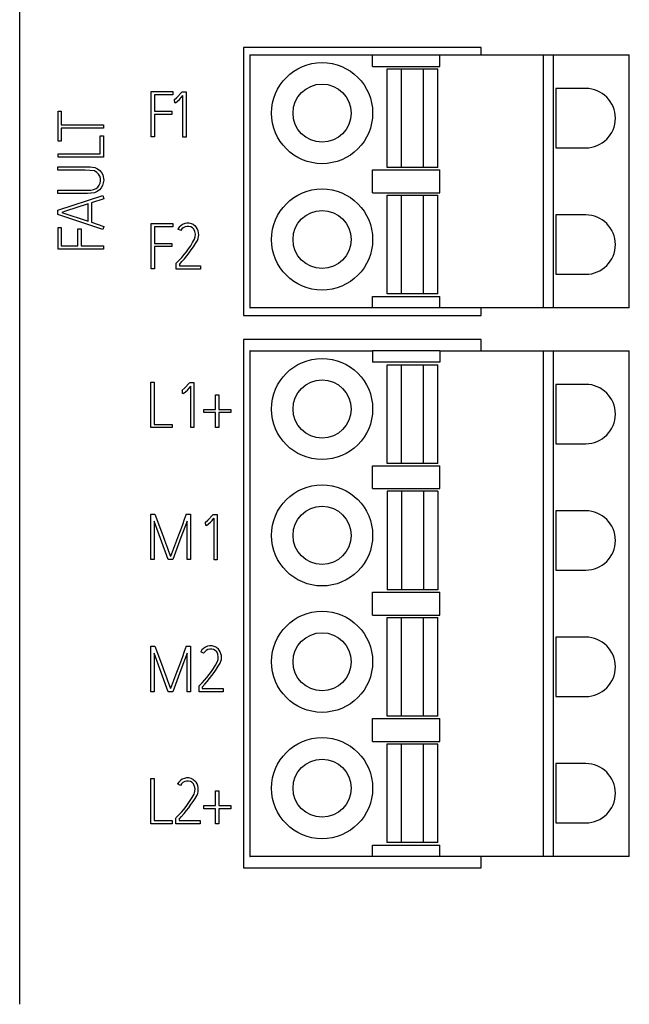
# Model space of a CAD drawing. Extents: x 1137 to 1978, y 383 to 977.
# Drawn here: x 1445 to 1469, y 624 to 663 of the extents above; entities that cross this region are included whole.
import ezdxf

# ---------------------------------------------------------------- set-up
doc = ezdxf.new("R2010")
doc.units = 0
doc.header["$LTSCALE"] = 32.67
doc.header["$MEASUREMENT"] = 0
doc.layers.add('10000_FRONT', color=7, linetype='CONTINUOUS')

msp = doc.modelspace()

# ---------------------------------------------------------------- linework, layer by layer
at = {"layer": '10000_FRONT'}
for p, q in [((1445.202, 624.323), (1445.202, 697.061)), ((1463.452, 662.175), (1454.052, 662.175)), ((1454.052, 662.175), (1454.052, 651.575)), ((1463.452, 661.878), (1463.452, 662.175)), ((1454.302, 661.875), (1454.302, 651.878)), ((1454.312, 661.875), (1454.302, 661.875)), ((1454.312, 651.878), (1454.312, 661.878)), ((1454.312, 661.878), (1459.156, 661.878)), ((1459.156, 661.428), (1459.156, 661.878)), ((1459.156, 661.878), (1459.693, 661.878)), ((1459.693, 661.878), (1461.812, 661.878)), ((1461.812, 661.428), (1461.812, 661.878)), ((1461.812, 661.878), (1465.912, 661.878)), ((1465.912, 651.878), (1465.912, 661.878)), ((1465.912, 661.878), (1466.312, 661.878)), ((1466.312, 651.878), (1466.312, 661.878)), ((1466.312, 661.878), (1469.312, 661.878)), ((1469.312, 651.878), (1469.312, 661.878)), ((1459.156, 661.428), (1459.693, 661.428)), ((1459.693, 661.428), (1461.812, 661.428)), ((1459.737, 657.428), (1459.737, 661.328)), ((1459.737, 661.328), (1460.296, 661.328)), ((1460.296, 657.428), (1460.296, 661.328)), ((1460.296, 661.328), (1460.444, 661.328)), ((1460.444, 661.328), (1461.03, 661.328)), ((1461.03, 661.328), (1461.178, 661.328)), ((1461.178, 657.428), (1461.178, 661.328)), ((1461.178, 661.328), (1461.737, 661.328)), ((1461.737, 657.428), (1461.737, 661.328)), ((1450.408, 658.64), (1450.408, 660.435)), ((1450.408, 660.435), (1451.265, 660.435)), ((1451.265, 660.308), (1450.536, 660.308)), ((1450.536, 660.308), (1450.536, 659.649)), ((1451.265, 660.435), (1451.265, 660.308)), ((1451.609, 660.405), (1451.627, 660.425)), ((1451.627, 660.425), (1451.784, 660.425)), ((1451.659, 658.632), (1451.659, 660.27)), ((1451.784, 660.425), (1451.784, 658.632)), ((1466.412, 660.553), (1466.412, 658.203)), ((1467.587, 660.553), (1466.412, 660.553)), ((1451.324, 660.108), (1451.31, 660.103)), ((1451.332, 659.981), (1451.324, 660.108)), ((1451.358, 659.985), (1451.332, 659.981)), ((1446.72, 658.474), (1446.72, 659.65)), ((1446.72, 659.65), (1446.847, 659.65)), ((1446.847, 659.65), (1446.847, 659.115)), ((1450.536, 659.649), (1451.22, 659.649)), ((1451.22, 659.524), (1450.536, 659.524)), ((1450.536, 659.524), (1450.536, 658.64)), ((1451.22, 659.649), (1451.22, 659.524)), ((1446.847, 659.115), (1448.517, 659.115)), ((1448.517, 659.115), (1448.517, 658.988)), ((1448.517, 658.988), (1446.847, 658.988)), ((1446.847, 658.988), (1446.847, 658.474)), ((1448.39, 658.684), (1448.517, 658.684)), ((1448.39, 657.97), (1448.39, 658.684)), ((1448.517, 658.684), (1448.517, 657.842)), ((1446.847, 658.474), (1446.72, 658.474)), ((1450.536, 658.64), (1450.408, 658.64)), ((1451.784, 658.632), (1451.659, 658.632)), ((1446.72, 657.842), (1446.72, 657.97)), ((1446.72, 657.97), (1448.39, 657.97)), ((1466.412, 658.203), (1467.587, 658.203)), ((1448.517, 657.842), (1446.72, 657.842)), ((1446.714, 657.323), (1446.714, 657.451)), ((1459.156, 656.428), (1459.156, 657.328)), ((1459.156, 657.328), (1459.693, 657.328)), ((1459.693, 657.328), (1461.812, 657.328)), ((1460.296, 657.428), (1459.737, 657.428)), ((1460.444, 657.428), (1460.296, 657.428)), ((1461.03, 657.428), (1460.444, 657.428)), ((1461.178, 657.428), (1461.03, 657.428)), ((1461.737, 657.428), (1461.178, 657.428)), ((1461.812, 656.428), (1461.812, 657.328)), ((1446.714, 656.404), (1446.714, 656.532)), ((1459.156, 656.428), (1459.693, 656.428)), ((1459.693, 656.428), (1461.812, 656.428)), ((1446.714, 655.733), (1448.49, 656.315)), ((1447.915, 655.99), (1447.01, 655.697)), ((1447.915, 655.304), (1447.915, 655.99)), ((1448.529, 656.193), (1448.043, 656.033)), ((1448.043, 656.033), (1448.043, 655.261)), ((1448.49, 656.315), (1448.529, 656.193)), ((1459.737, 652.428), (1459.737, 656.328)), ((1459.737, 656.328), (1460.296, 656.328)), ((1460.296, 652.428), (1460.296, 656.328)), ((1460.296, 656.328), (1460.444, 656.328)), ((1460.444, 656.328), (1461.03, 656.328)), ((1461.03, 656.328), (1461.178, 656.328)), ((1461.178, 652.428), (1461.178, 656.328)), ((1461.178, 656.328), (1461.737, 656.328)), ((1461.737, 652.428), (1461.737, 656.328)), ((1446.714, 655.573), (1446.714, 655.733)), ((1448.49, 654.977), (1446.714, 655.573)), ((1447.01, 655.697), (1446.874, 655.653)), ((1446.874, 655.653), (1447.915, 655.304)), ((1467.587, 655.553), (1466.412, 655.553)), ((1466.412, 655.553), (1466.412, 653.203)), ((1448.043, 655.261), (1448.529, 655.097)), ((1450.408, 655.21), (1451.265, 655.21)), ((1450.408, 653.415), (1450.408, 655.21)), ((1451.265, 655.21), (1451.265, 655.083)), ((1452.075, 655.167), (1452.148, 655.116)), ((1446.717, 655.051), (1446.844, 655.051)), ((1446.717, 654.195), (1446.717, 655.051)), ((1446.844, 655.051), (1446.844, 654.322)), ((1447.503, 655.007), (1447.628, 655.007)), ((1447.503, 654.322), (1447.503, 655.007)), ((1447.628, 655.007), (1447.628, 654.322)), ((1448.529, 655.097), (1448.49, 654.977)), ((1450.536, 655.083), (1450.536, 654.424)), ((1451.265, 655.083), (1450.536, 655.083)), ((1451.572, 654.93), (1451.459, 654.988)), ((1450.536, 654.424), (1451.22, 654.424)), ((1451.22, 654.424), (1451.22, 654.299)), ((1448.512, 654.195), (1446.717, 654.195)), ((1446.844, 654.322), (1447.503, 654.322)), ((1447.628, 654.322), (1448.512, 654.322)), ((1448.512, 654.322), (1448.512, 654.195)), ((1450.536, 654.299), (1450.536, 653.415)), ((1451.22, 654.299), (1450.536, 654.299)), ((1451.392, 653.64), (1451.407, 653.657)), ((1451.392, 653.41), (1451.392, 653.64)), ((1450.536, 653.415), (1450.408, 653.415)), ((1452.351, 653.41), (1451.392, 653.41)), ((1451.517, 653.595), (1451.517, 653.535)), ((1451.517, 653.535), (1452.351, 653.535)), ((1452.351, 653.535), (1452.351, 653.41)), ((1466.412, 653.203), (1467.587, 653.203)), ((1459.156, 651.878), (1459.156, 652.328)), ((1459.156, 652.328), (1459.693, 652.328)), ((1459.693, 652.328), (1461.812, 652.328)), ((1460.296, 652.428), (1459.737, 652.428)), ((1460.444, 652.428), (1460.296, 652.428)), ((1461.03, 652.428), (1460.444, 652.428)), ((1461.178, 652.428), (1461.03, 652.428)), ((1461.737, 652.428), (1461.178, 652.428)), ((1461.812, 651.878), (1461.812, 652.328)), ((1454.302, 651.878), (1454.312, 651.878)), ((1459.156, 651.878), (1454.312, 651.878)), ((1459.693, 651.878), (1459.156, 651.878)), ((1461.812, 651.878), (1459.693, 651.878)), ((1465.912, 651.878), (1461.812, 651.878)), ((1463.452, 651.575), (1463.452, 651.878)), ((1466.312, 651.878), (1465.912, 651.878)), ((1469.312, 651.878), (1466.312, 651.878)), ((1454.052, 651.575), (1463.452, 651.575)), ((1463.452, 650.623), (1454.052, 650.623)), ((1454.052, 650.623), (1454.052, 629.723)), ((1463.452, 650.173), (1463.452, 650.623)), ((1454.302, 650.173), (1454.302, 630.173)), ((1454.312, 650.173), (1454.302, 650.173)), ((1454.312, 630.173), (1454.312, 650.173)), ((1454.312, 650.173), (1459.156, 650.173)), ((1459.156, 650.173), (1459.156, 649.723)), ((1459.693, 650.173), (1459.156, 650.173)), ((1461.812, 650.173), (1459.693, 650.173)), ((1461.812, 650.173), (1461.812, 649.723)), ((1461.812, 650.173), (1465.912, 650.173)), ((1465.912, 630.173), (1465.912, 650.173)), ((1465.912, 650.173), (1466.312, 650.173)), ((1466.312, 630.173), (1466.312, 650.173)), ((1466.312, 650.173), (1469.312, 650.173)), ((1469.312, 630.173), (1469.312, 650.173)), ((1459.693, 649.723), (1459.156, 649.723)), ((1461.812, 649.723), (1459.693, 649.723)), ((1459.737, 645.723), (1459.737, 649.623)), ((1459.737, 649.623), (1460.296, 649.623)), ((1460.296, 645.723), (1460.296, 649.623)), ((1460.296, 649.623), (1460.444, 649.623)), ((1460.444, 649.623), (1461.03, 649.623)), ((1461.03, 649.623), (1461.178, 649.623)), ((1461.178, 645.723), (1461.178, 649.623)), ((1461.178, 649.623), (1461.737, 649.623)), ((1461.737, 645.723), (1461.737, 649.623)), ((1450.392, 648.935), (1450.519, 648.935)), ((1450.392, 647.138), (1450.392, 648.935)), ((1450.519, 648.935), (1450.519, 647.265)), ((1451.635, 648.611), (1451.62, 648.606)), ((1451.643, 648.484), (1451.635, 648.611)), ((1451.92, 648.908), (1451.938, 648.928)), ((1451.938, 648.928), (1452.095, 648.928)), ((1451.97, 647.135), (1451.97, 648.773)), ((1452.095, 648.928), (1452.095, 647.135)), ((1467.587, 648.848), (1466.412, 648.848)), ((1466.412, 648.848), (1466.412, 646.498)), ((1451.669, 648.488), (1451.643, 648.484)), ((1452.949, 648.439), (1453.073, 648.439)), ((1452.949, 647.859), (1452.949, 648.439)), ((1453.073, 648.439), (1453.073, 647.859)), ((1452.479, 647.859), (1452.949, 647.859)), ((1452.479, 647.732), (1452.479, 647.859)), ((1453.073, 647.859), (1453.548, 647.859)), ((1453.548, 647.859), (1453.548, 647.732)), ((1452.949, 647.732), (1452.479, 647.732)), ((1452.949, 647.138), (1452.949, 647.732)), ((1453.073, 647.732), (1453.073, 647.138)), ((1453.548, 647.732), (1453.073, 647.732)), ((1451.234, 647.138), (1450.392, 647.138)), ((1450.519, 647.265), (1451.234, 647.265)), ((1451.234, 647.265), (1451.234, 647.138)), ((1452.095, 647.135), (1451.97, 647.135)), ((1453.073, 647.138), (1452.949, 647.138)), ((1466.412, 646.498), (1467.587, 646.498)), ((1459.156, 645.623), (1459.693, 645.623)), ((1459.156, 644.723), (1459.156, 645.623)), ((1459.693, 645.623), (1461.812, 645.623)), ((1460.296, 645.723), (1459.737, 645.723)), ((1460.444, 645.723), (1460.296, 645.723)), ((1461.03, 645.723), (1460.444, 645.723)), ((1461.178, 645.723), (1461.03, 645.723)), ((1461.737, 645.723), (1461.178, 645.723)), ((1461.812, 644.723), (1461.812, 645.623)), ((1459.156, 644.723), (1459.693, 644.723)), ((1459.693, 644.723), (1461.812, 644.723)), ((1459.737, 644.623), (1459.737, 640.723)), ((1460.296, 644.623), (1459.737, 644.623)), ((1460.296, 644.623), (1460.296, 640.723)), ((1460.444, 644.623), (1460.296, 644.623)), ((1461.03, 644.623), (1460.444, 644.623)), ((1461.178, 644.623), (1461.03, 644.623)), ((1461.178, 644.623), (1461.178, 640.723)), ((1461.737, 644.623), (1461.178, 644.623)), ((1461.737, 644.623), (1461.737, 640.723)), ((1450.392, 643.713), (1450.552, 643.713)), ((1450.392, 641.913), (1450.392, 643.713)), ((1450.552, 643.713), (1450.849, 642.906)), ((1451.79, 643.713), (1451.953, 643.713)), ((1451.953, 643.713), (1451.953, 641.913)), ((1452.836, 643.683), (1452.854, 643.703)), ((1452.854, 643.703), (1453.011, 643.703)), ((1452.887, 641.91), (1452.887, 643.548)), ((1453.011, 643.703), (1453.011, 641.91)), ((1467.587, 643.848), (1466.412, 643.848)), ((1466.412, 643.848), (1466.412, 641.498)), ((1450.519, 643.433), (1450.519, 641.913)), ((1451.076, 641.913), (1450.519, 643.433)), ((1451.825, 641.913), (1451.825, 643.438)), ((1452.552, 643.386), (1452.537, 643.381)), ((1452.56, 643.259), (1452.552, 643.386)), ((1452.586, 643.263), (1452.56, 643.259)), ((1450.519, 641.913), (1450.392, 641.913)), ((1451.258, 641.913), (1451.076, 641.913)), ((1451.953, 641.913), (1451.825, 641.913)), ((1453.011, 641.91), (1452.887, 641.91)), ((1466.412, 641.498), (1467.587, 641.498)), ((1459.156, 640.623), (1459.693, 640.623)), ((1459.156, 639.723), (1459.156, 640.623)), ((1459.693, 640.623), (1461.812, 640.623)), ((1460.296, 640.723), (1459.737, 640.723)), ((1460.444, 640.723), (1460.296, 640.723)), ((1461.03, 640.723), (1460.444, 640.723)), ((1461.178, 640.723), (1461.03, 640.723)), ((1461.737, 640.723), (1461.178, 640.723)), ((1461.812, 639.723), (1461.812, 640.623)), ((1459.156, 639.723), (1459.693, 639.723)), ((1459.693, 639.723), (1461.812, 639.723)), ((1459.737, 635.723), (1459.737, 639.623)), ((1459.737, 639.623), (1460.296, 639.623)), ((1460.296, 635.723), (1460.296, 639.623)), ((1460.296, 639.623), (1460.444, 639.623)), ((1460.444, 639.623), (1461.03, 639.623)), ((1461.03, 639.623), (1461.178, 639.623)), ((1461.178, 635.723), (1461.178, 639.623)), ((1461.178, 639.623), (1461.737, 639.623)), ((1461.737, 635.723), (1461.737, 639.623)), ((1466.412, 638.848), (1466.412, 636.498)), ((1467.587, 638.848), (1466.412, 638.848)), ((1450.392, 636.688), (1450.392, 638.488)), ((1450.392, 638.488), (1450.552, 638.488)), ((1450.552, 638.488), (1450.849, 637.681)), ((1451.79, 638.488), (1451.953, 638.488)), ((1451.953, 638.488), (1451.953, 636.688)), ((1452.978, 638.445), (1453.051, 638.394)), ((1451.076, 636.688), (1450.519, 638.208)), ((1450.519, 638.208), (1450.519, 636.688)), ((1451.825, 636.688), (1451.825, 638.213)), ((1452.474, 638.208), (1452.362, 638.266)), ((1452.294, 636.918), (1452.309, 636.935)), ((1452.294, 636.688), (1452.294, 636.918)), ((1452.42, 636.873), (1452.42, 636.813)), ((1450.519, 636.688), (1450.392, 636.688)), ((1451.258, 636.688), (1451.076, 636.688)), ((1451.953, 636.688), (1451.825, 636.688)), ((1453.253, 636.688), (1452.294, 636.688)), ((1452.42, 636.813), (1453.253, 636.813)), ((1453.253, 636.813), (1453.253, 636.688)), ((1466.412, 636.498), (1467.587, 636.498)), ((1460.296, 635.723), (1459.737, 635.723)), ((1460.444, 635.723), (1460.296, 635.723)), ((1461.03, 635.723), (1460.444, 635.723)), ((1461.178, 635.723), (1461.03, 635.723)), ((1461.737, 635.723), (1461.178, 635.723)), ((1459.156, 635.623), (1459.693, 635.623)), ((1459.156, 634.723), (1459.156, 635.623)), ((1459.693, 635.623), (1461.812, 635.623)), ((1461.812, 634.723), (1461.812, 635.623)), ((1459.156, 634.723), (1459.693, 634.723)), ((1459.693, 634.723), (1461.812, 634.723)), ((1459.737, 630.723), (1459.737, 634.623)), ((1459.737, 634.623), (1460.296, 634.623)), ((1460.296, 630.723), (1460.296, 634.623)), ((1460.296, 634.623), (1460.444, 634.623)), ((1460.444, 634.623), (1461.03, 634.623)), ((1461.03, 634.623), (1461.178, 634.623)), ((1461.178, 630.723), (1461.178, 634.623)), ((1461.178, 634.623), (1461.737, 634.623)), ((1461.737, 630.723), (1461.737, 634.623)), ((1467.587, 633.848), (1466.412, 633.848)), ((1466.412, 633.848), (1466.412, 631.498)), ((1450.392, 633.26), (1450.519, 633.26)), ((1450.392, 631.463), (1450.392, 633.26)), ((1450.519, 633.26), (1450.519, 631.59)), ((1451.558, 632.983), (1451.446, 633.041)), ((1452.061, 633.22), (1452.135, 633.169)), ((1452.949, 632.184), (1452.949, 632.764)), ((1452.949, 632.764), (1453.073, 632.764)), ((1453.073, 632.764), (1453.073, 632.184)), ((1452.479, 632.057), (1452.479, 632.184)), ((1452.479, 632.184), (1452.949, 632.184)), ((1453.073, 632.184), (1453.548, 632.184)), ((1453.548, 632.184), (1453.548, 632.057)), ((1452.949, 632.057), (1452.479, 632.057)), ((1452.949, 631.463), (1452.949, 632.057)), ((1453.548, 632.057), (1453.073, 632.057)), ((1453.073, 632.057), (1453.073, 631.463)), ((1451.234, 631.463), (1450.392, 631.463)), ((1450.519, 631.59), (1451.234, 631.59)), ((1451.234, 631.59), (1451.234, 631.463)), ((1451.378, 631.693), (1451.393, 631.71)), ((1451.378, 631.463), (1451.378, 631.693)), ((1452.337, 631.463), (1451.378, 631.463)), ((1451.503, 631.648), (1451.503, 631.588)), ((1451.503, 631.588), (1452.337, 631.588)), ((1452.337, 631.588), (1452.337, 631.463)), ((1453.073, 631.463), (1452.949, 631.463)), ((1466.412, 631.498), (1467.587, 631.498)), ((1459.156, 630.173), (1459.156, 630.623)), ((1459.156, 630.623), (1459.693, 630.623)), ((1459.693, 630.623), (1461.812, 630.623)), ((1460.296, 630.723), (1459.737, 630.723)), ((1460.444, 630.723), (1460.296, 630.723)), ((1461.03, 630.723), (1460.444, 630.723)), ((1461.178, 630.723), (1461.03, 630.723)), ((1461.737, 630.723), (1461.178, 630.723)), ((1461.812, 630.173), (1461.812, 630.623)), ((1454.302, 630.173), (1454.312, 630.173)), ((1459.156, 630.173), (1454.312, 630.173)), ((1459.693, 630.173), (1459.156, 630.173)), ((1461.812, 630.173), (1459.693, 630.173)), ((1465.912, 630.173), (1461.812, 630.173)), ((1463.452, 629.723), (1463.452, 630.173)), ((1466.312, 630.173), (1465.912, 630.173)), ((1469.312, 630.173), (1466.312, 630.173)), ((1454.052, 629.723), (1463.452, 629.723))]:
    msp.add_line(p, q, dxfattribs=at)
at = {"layer": '10000_FRONT', "flags": 128}
for points in [[(1451.31, 660.103), (1451.42, 660.201), (1451.609, 660.405)], [(1446.714, 657.451), (1447.893, 657.451), (1447.988, 657.45), (1448.168, 657.425), (1448.274, 657.378), (1448.367, 657.309), (1448.437, 657.227), (1448.488, 657.131), (1448.527, 656.921), (1448.483, 656.714), (1448.43, 656.62), (1448.357, 656.539), (1448.263, 656.471), (1448.156, 656.427), (1448.026, 656.406), (1448.009, 656.405), (1447.881, 656.404), (1446.714, 656.404)], [(1446.714, 656.532), (1447.754, 656.532), (1447.94, 656.532), (1447.991, 656.532), (1448.005, 656.532), (1448.013, 656.532), (1448.123, 656.55), (1448.221, 656.594), (1448.294, 656.652), (1448.349, 656.727), (1448.383, 656.81), (1448.399, 656.901), (1448.395, 656.992), (1448.37, 657.082), (1448.325, 657.166), (1448.258, 657.235), (1448.167, 657.289), (1447.794, 657.323), (1446.714, 657.323)], [(1451.62, 648.606), (1451.731, 648.704), (1451.92, 648.908)], [(1452.537, 643.381), (1452.647, 643.479), (1452.836, 643.683)], [(1451.825, 643.438), (1451.581, 642.784), (1451.258, 641.913)], [(1451.825, 638.213), (1451.581, 637.559), (1451.258, 636.688)]]:
    msp.add_lwpolyline(points, dxfattribs=at)
at = {"layer": '10000_FRONT'}
for centre, radius in [((1457.162, 659.578), 2), ((1457.162, 659.578), 1.15), ((1457.162, 654.578), 2), ((1457.162, 654.578), 1.15), ((1457.162, 647.873), 2), ((1457.162, 647.873), 1.15), ((1457.162, 642.873), 2), ((1457.162, 642.873), 1.15), ((1457.162, 637.873), 2), ((1457.162, 637.873), 1.15), ((1457.162, 632.873), 2), ((1457.162, 632.873), 1.15)]:
    msp.add_circle(centre, radius, dxfattribs=at)
for centre, radius, start, end in [((1450.693, 660.99), 1.205, 303.526, 323.3274), ((1467.587, 659.378), 1.175, 270, 90), ((1467.587, 654.378), 1.175, 270, 90), ((1451.854, 654.781), 0.445, 60.2214, 152.3697), ((1451.852, 654.785), 0.316, 40.0045, 152.5521), ((1451.707, 654.767), 0.445, 335.934, 29.6919), ((1451.743, 654.763), 0.538, 335.8388, 41.0046), ((1448.781, 656.389), 3.789, 313.8748, 331.5882), ((1447.585, 657.308), 5.408, 316.63, 329.2497), ((1451.004, 649.493), 1.205, 303.5259, 323.3283), ((1467.587, 647.673), 1.175, 270, 90), ((1685.775, 556.156), 249.83, 159.48413, 159.89318), ((1451.92, 644.268), 1.205, 303.526, 323.3274), ((1467.587, 642.673), 1.175, 270, 90), ((1470.596, 649.757), 20.901, 199.1325, 201.6665), ((1467.587, 637.673), 1.175, 270, 90), ((1685.775, 550.931), 249.83, 159.48413, 159.89318), ((1452.756, 638.059), 0.445, 60.2202, 152.3709), ((1452.754, 638.063), 0.316, 40.0042, 152.5524), ((1452.61, 638.045), 0.445, 335.9351, 29.6909), ((1452.645, 638.041), 0.538, 335.8397, 41.004), ((1470.589, 644.53), 20.895, 199.1321, 201.6669), ((1449.683, 639.666), 3.789, 313.8743, 331.5885), ((1448.488, 640.586), 5.408, 316.6295, 329.2499), ((1467.587, 632.673), 1.175, 270, 90), ((1451.84, 632.834), 0.445, 60.2195, 152.371), ((1451.838, 632.838), 0.316, 40.0047, 152.552), ((1451.693, 632.82), 0.445, 335.9349, 29.6911), ((1451.729, 632.816), 0.538, 335.8401, 41.0032), ((1448.767, 634.441), 3.789, 313.8746, 331.5884), ((1447.572, 635.361), 5.408, 316.6293, 329.2501)]:
    msp.add_arc(centre, radius, start, end, dxfattribs=at)

doc.saveas('drawing.dxf')
